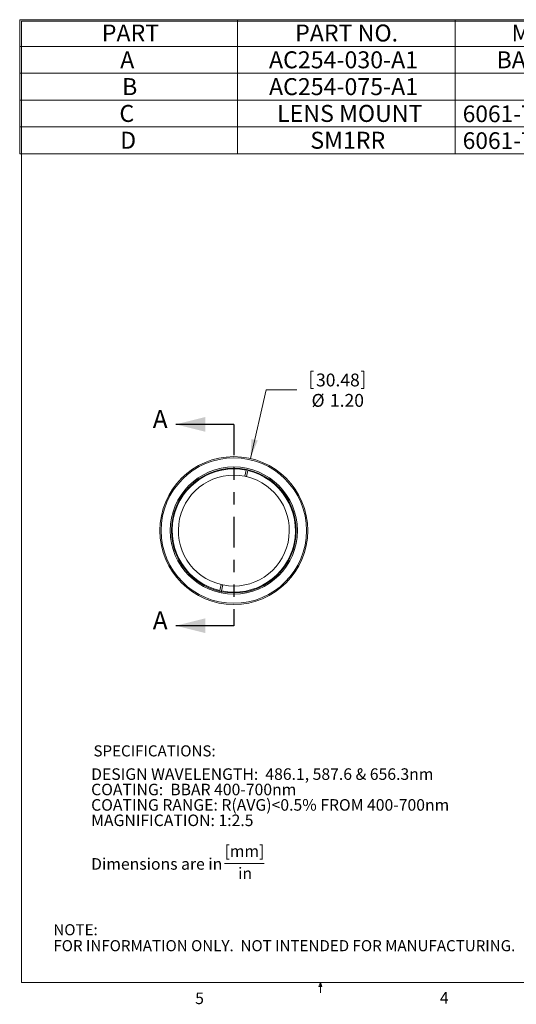
# Model space of a CAD drawing. Units: inches. Extents: x 0.3 to 10.6, y 0.2 to 8.2.
# Drawn here: x 0.3 to 4.3, y 0.2 to 8.2 of the extents above; entities that cross this region are included whole.
import ezdxf

# ---------------------------------------------------------------- set-up
doc = ezdxf.new("R2010")
doc.units = ezdxf.units.IN
doc.header["$MEASUREMENT"] = 0
doc.linetypes.add('PHANTOM', pattern=[0.5, 0.25, -0.05, 0.05, -0.05, 0.05, -0.05])
doc.styles.add('SLDTEXTSTYLE0', font='TXT', dxfattribs={"width": 0.75})
doc.styles.add('SLDTEXTSTYLE12', font='TXT', dxfattribs={"width": 0.69375})
doc.styles.add('SLDTEXTSTYLE13', font='TXT', dxfattribs={"width": 0.698864})
doc.styles.add('SLDTEXTSTYLE14', font='TXT', dxfattribs={"width": 0.711538})
doc.styles.add('SLDTEXTSTYLE15', font='TXT', dxfattribs={"width": 0.679688})
doc.styles.add('SLDTEXTSTYLE16', font='TXT', dxfattribs={"width": 0.699519})
doc.dimstyles.new('SLDDIMSTYLE0', dxfattribs={"dimtxt": 0.104167, "dimasz": 0.156, "dimexe": 0, "dimexo": 0.0625, "dimgap": 0.026042, "dimtad": 0, "dimtih": 1, "dimtoh": 1, "dimzin": 4, "dimdsep": 46, "dimtxsty": 'SLDTEXTSTYLE0', "dimsah": 1, "dimcen": 0.09, "dimadec": 0, "dimazin": 0, "dimtfac": 1, "dimtmove": 0, "dimatfit": 3, "dimfxl": 1, "dimtolj": 1, "dimtzin": 12, "dimarcsym": 0})

# ---------------------------------------------------------------- blocks, each defined once
blk = doc.blocks.new('SW_NOTE_3')
at = {"color": 0, "linetype": 'Continuous', "lineweight": 0}
blk.add_line((1.0818, -0.6526), (1.404, -0.6526), dxfattribs=at)
at = {"color": 0, "linetype": 'Continuous', "lineweight": 0, "char_height": 0.09375, "attachment_point": 1}
for s, insert, style in [('DESIGN WAVELENGTH:  486.1, 587.6 & 656.3nm', (0, 0.1198), 'SLDTEXTSTYLE12'), ('COATING:  BBAR 400-700nm', (0, -0.0052), 'SLDTEXTSTYLE13'), ('COATING RANGE: R(AVG)<0.5% FROM 400-700nm', (0, -0.1302), 'SLDTEXTSTYLE14'), ('MAGNIFICATION: 1:2.5', (0, -0.2552), 'SLDTEXTSTYLE0'), ('[mm]', (1.0818, -0.5052), 'SLDTEXTSTYLE0'), ('Dimensions are in ', (0, -0.6092), 'SLDTEXTSTYLE15'), ('in', (1.1923, -0.6855), 'SLDTEXTSTYLE0')]:
    blk.add_mtext(s, dxfattribs=dict(at, insert=insert, style=style))
blk = doc.blocks.new('SW_NOTE_4')
at = {"color": 0, "linetype": 'Continuous', "lineweight": 0, "char_height": 0.09, "attachment_point": 1}
for s, insert, style in [('NOTE:', (0, 0.115), 'SLDTEXTSTYLE0'), ('FOR INFORMATION ONLY.  NOT INTENDED FOR MANUFACTURING.', (0, -0.0144), 'SLDTEXTSTYLE16')]:
    blk.add_mtext(s, dxfattribs=dict(at, insert=insert, style=style))
blk = doc.blocks.new('SW_TABLEANNOTATION_0')
at = {"color": 0, "linetype": 'Continuous', "lineweight": 0}
for p, q in [((0, 0), (0, -1.0877)), ((5.3007, 0), (0, 0)), ((1.7669, 0), (1.7669, -1.0877)), ((3.5338, 0), (3.5338, -1.0877)), ((5.3007, -1.0877), (5.3007, 0)), ((0, -0.2175), (5.3007, -0.2175)), ((0, -0.4351), (5.3007, -0.4351)), ((0, -0.6526), (5.3007, -0.6526)), ((0, -0.8702), (5.3007, -0.8702)), ((0, -1.0877), (5.3007, -1.0877))]:
    blk.add_line(p, q, dxfattribs=at)
at = {"color": 0, "linetype": 'Continuous', "lineweight": 0, "attachment_point": 1, "style": 'SLDTEXTSTYLE0'}
for s, insert, char_height in [('PART', (0.6662, -0.0392), 0.1378), ('PART NO.', (2.2345, -0.0392), 0.1378), ('MATERIAL', (3.9896, -0.0392), 0.1378), ('A', (0.8155, -0.2567), 0.1378), ('AC254-030-A1', (2.0224, -0.2567), 0.137795), ('BAFN10-SFL6', (3.8683, -0.2567), 0.137795), ('B', (0.8307, -0.4743), 0.1378), ('AC254-075-A1', (2.0224, -0.4743), 0.137795), ('BK7-SF5', (4.0877, -0.4743), 0.1378), ('C', (0.8088, -0.6918), 0.1378), ('LENS MOUNT', (2.0881, -0.6918), 0.1378), ('6061-T6 ALUMINUM', (3.5937, -0.6961), 0.135417), ('D', (0.8151, -0.9094), 0.1378), ('SM1RR', (2.3577, -0.9094), 0.1378), ('6061-T6 ALUMINUM', (3.5937, -0.9136), 0.135417)]:
    blk.add_mtext(s, dxfattribs=dict(at, insert=insert, char_height=char_height))
blk = doc.blocks.new('*D7')
at = {"color": 7, "linetype": 'Continuous', "lineweight": 0}
for p, q in [((2.6769, 5.3524), (2.6769, 5.2117)), ((2.6769, 5.3524), (2.698, 5.3524)), ((3.1075, 5.3524), (3.0864, 5.3524)), ((3.1075, 5.3524), (3.1075, 5.2117)), ((2.1864, 4.643), (2.3139, 5.1993)), ((2.3139, 5.1993), (2.5639, 5.1993)), ((2.6769, 5.2117), (2.698, 5.2117)), ((3.1075, 5.2117), (3.0864, 5.2117))]:
    blk.add_line(p, q, dxfattribs=at)
blk.add_solid([(2.1864, 4.643), (2.2466, 4.7893), (2.1959, 4.8009)], dxfattribs=at)
at = {"color": 7, "linetype": 'Continuous', "lineweight": 0, "char_height": 0.10417, "attachment_point": 1, "style": 'SLDTEXTSTYLE0'}
for s, insert in [('30.48', (2.7191, 5.3324)), ('%%c', (2.6831, 5.1669)), ('1.20', (2.832, 5.1669))]:
    blk.add_mtext(s, dxfattribs=dict(at, insert=insert))

msp = doc.modelspace()

# ---------------------------------------------------------------- linework, layer by layer
at = {"color": 7, "linetype": 'Continuous', "lineweight": 0}
for p, q in [((0.3299, 8.1921), (10.6299, 8.1921)), ((0.3299, 8.1921), (0.3299, 0.3921)), ((2.152, 4.5483), (2.1413, 4.4993)), ((2.1667, 4.5451), (2.156, 4.4961)), ((1.9383, 3.5712), (1.949, 3.6202)), ((1.9529, 3.568), (1.9636, 3.617)), ((10.6299, 0.3921), (0.3299, 0.3921)), ((2.7414, 0.3575), (2.7547, 0.3921)), ((2.7672, 0.3575), (2.7414, 0.3575)), ((2.7547, 0.3921), (2.7547, 0.3073)), ((2.7547, 0.3921), (2.7672, 0.3575))]:
    msp.add_line(p, q, dxfattribs=at)
at = {"color": 7, "linetype": 'Continuous', "lineweight": 30}
for p, q in [((2.0525, 4.92), (1.5825, 4.92)), ((2.0525, 3.2863), (1.5825, 3.2863))]:
    msp.add_line(p, q, dxfattribs=at)
at = {"color": 7, "linetype": 'PHANTOM', "lineweight": 30}
msp.add_line((2.0525, 4.92), (2.0525, 3.2863), dxfattribs=at)
at = {"color": 7, "linetype": 'Continuous', "lineweight": 0}
for radius in [0.6, 0.59, 0.516, 0.506]:
    msp.add_circle((2.0525, 4.0582), radius, dxfattribs=at)
for radius, start, end in [(0.5002, 78.51884, 256.80052), (0.45, 78.61465, 256.7047), (0.5002, 258.51884, 76.80052), (0.45, 258.61465, 76.7047), (0.45, 76.7047, 78.61465), (0.45, 256.7047, 258.61465)]:
    msp.add_arc((2.0525, 4.0582), radius, start, end, dxfattribs=at)
for points in [[(2.1533, 4.554), (2.152, 4.5483)], [(2.1667, 4.5451), (2.1677, 4.55)], [(1.9383, 3.5712), (1.9373, 3.5667)], [(1.9519, 3.5632), (1.9529, 3.568)]]:
    msp.add_open_spline(points, degree=1, dxfattribs=at)
at = {"color": 7, "linetype": 'Continuous', "lineweight": 30}
for points in [[(1.5825, 4.92), (1.8225, 4.86), (1.8225, 4.98)], [(1.5825, 3.2863), (1.8225, 3.2263), (1.8225, 3.3463)]]:
    msp.add_solid(points, dxfattribs=at)

# ---------------------------------------------------------------- block references
at = {"color": 7, "linetype": 'Continuous', "lineweight": 0}
for name, p in [('SW_TABLEANNOTATION_0', (0.3153, 8.204)), ('SW_NOTE_3', (0.8949, 2.0092)), ('SW_NOTE_4', (0.5884, 0.7492))]:
    msp.add_blockref(name, p, dxfattribs=at)

# ---------------------------------------------------------------- texts
at = {"color": 7, "linetype": 'Continuous', "char_height": 0.1458, "attachment_point": 1, "style": 'SLDTEXTSTYLE0'}
for insert in [(1.3947, 5.0358), (1.3947, 3.4022)]:
    msp.add_mtext('A', dxfattribs=dict(at, insert=insert))
at = {"color": 7, "linetype": 'Continuous', "lineweight": 0, "attachment_point": 1, "style": 'SLDTEXTSTYLE0'}
for s, insert, char_height in [('SPECIFICATIONS:', (0.914, 2.3155), 0.09), ('5', (1.7388, 0.3095), 0.0938), ('4', (3.7238, 0.3126), 0.0938)]:
    msp.add_mtext(s, dxfattribs=dict(at, insert=insert, char_height=char_height))

# ---------------------------------------------------------------- dimensions: what is measured, and where the dimension line sits
at = {"color": 7, "linetype": 'Continuous', "lineweight": 0}
dim = msp.add_diameter_dim_2p(p1=(1.9185, 3.4733), p2=(2.1864, 4.643), dimstyle='SLDDIMSTYLE0', dxfattribs=at)
dim.commit()
dim.dimension.update_dxf_attribs({"geometry": '*D7', "text_midpoint": (2.8839, 5.1993), "dimtype": 163})

doc.saveas('drawing.dxf')
